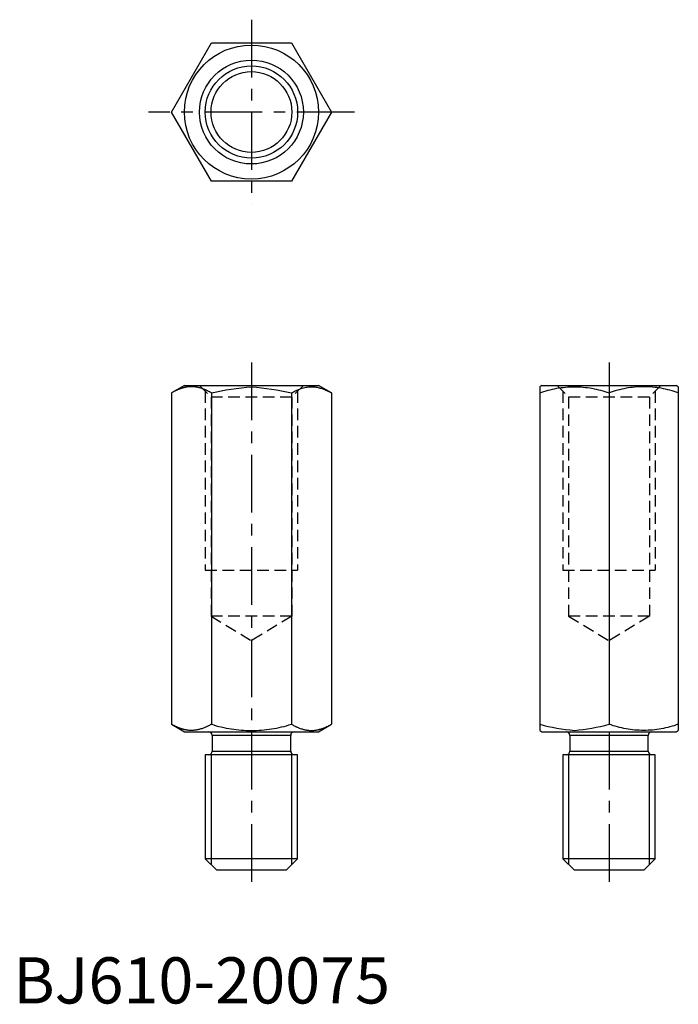
# Model space of a CAD drawing. Extents: x 1 to 144, y 0 to 213.
import ezdxf

# ---------------------------------------------------------------- set-up
doc = ezdxf.new("R2010")
doc.units = 0
doc.header["$LTSCALE"] = 10
doc.header["$MEASUREMENT"] = 0
doc.linetypes.add('CENTER', pattern=[2, 1.25, -0.25, 0.25, -0.25])
doc.linetypes.add('HIDDEN', pattern=[0.375, 0.25, -0.125])
doc.layers.get('0').update_dxf_attribs({"linetype": 'CONTINUOUS'})
for name, color, linetype in [('1', 1, 'CENTER'), ('2', 2, 'HIDDEN'), ('3', 3, 'CONTINUOUS')]:
    doc.layers.add(name, color=color, linetype=linetype)
doc.styles.add('Standard1', font='arial.ttf')

msp = doc.modelspace()

# ---------------------------------------------------------------- linework, layer by layer
for p, q in [((34.23, 193.1), (42.89, 208.1)), ((42.9, 208.11), (60.21, 208.1)), ((60.21, 208.1), (68.87, 193.1)), ((42.89, 178.1), (34.23, 193.1)), ((68.87, 193.1), (60.21, 178.1)), ((60.21, 178.1), (42.89, 178.1)), ((37.03, 133.87), (34.23, 132.25)), ((34.23, 132.25), (34.23, 60.49)), ((37.03, 133.87), (66.07, 133.87)), ((42.89, 132.25), (42.89, 60.49)), ((60.21, 132.25), (60.21, 60.49)), ((68.87, 132.25), (66.07, 133.87)), ((68.87, 132.25), (68.87, 60.49)), ((114.46, 133.87), (113.98, 133.59)), ((113.98, 133.59), (113.98, 59.15)), ((114.46, 133.87), (143.5, 133.87)), ((128.98, 132.25), (128.98, 60.49)), ((143.98, 133.59), (143.5, 133.87)), ((143.98, 133.59), (143.98, 59.15)), ((34.23, 60.49), (37.03, 58.87)), ((66.07, 58.87), (68.87, 60.49)), ((37.03, 58.87), (66.07, 58.87)), ((43.05, 58.07), (43.05, 54.67)), ((60.05, 58.07), (43.05, 58.07)), ((60.05, 54.67), (60.05, 58.07)), ((113.98, 59.15), (114.46, 58.87)), ((114.46, 58.87), (143.5, 58.87)), ((120.48, 58.07), (120.48, 54.67)), ((137.48, 58.07), (120.48, 58.07)), ((137.48, 54.67), (137.48, 58.07)), ((143.5, 58.87), (143.98, 59.15)), ((41.55, 53.87), (41.55, 31.37)), ((61.55, 53.87), (41.55, 53.87)), ((43.05, 54.67), (60.05, 54.67)), ((61.55, 31.37), (61.55, 53.87)), ((118.98, 53.87), (118.98, 31.37)), ((138.98, 53.87), (118.98, 53.87)), ((120.48, 54.67), (137.48, 54.67)), ((138.98, 31.37), (138.98, 53.87)), ((41.55, 31.37), (44.05, 28.87)), ((61.55, 31.37), (41.55, 31.37)), ((59.05, 28.87), (61.55, 31.37)), ((118.98, 31.37), (121.48, 28.87)), ((138.98, 31.37), (118.98, 31.37)), ((136.48, 28.87), (138.98, 31.37)), ((59.05, 28.87), (44.05, 28.87)), ((136.48, 28.87), (121.48, 28.87))]:
    msp.add_line(p, q)
for points in [[(42.89, 132.25, 0.004742), (42.6, 132.42, 0.008218), (42.44, 132.5, 0.000224), (42.1, 132.68, 0.003964), (42.08, 132.69, 0.004759), (41.91, 132.77, 0.003724), (41.68, 132.87, 0.005536), (41.58, 132.92, 0.002464), (41.35, 133.02, 0.013095), (40.99, 133.15, 0.01132), (40.57, 133.29, 0.010723), (40.26, 133.38, 0.01128), (39.95, 133.45, 0.00753), (39.7, 133.49, 0.008887), (39.49, 133.53, 0.011084), (39.18, 133.56, 0.011084), (38.87, 133.59, 0.006665), (38.74, 133.59, 0.004807), (38.56, 133.59, 0.019579), (38.07, 133.58, 0.020184), (37.6, 133.52, 0.002883), (37.4, 133.49, 0.006919), (37.32, 133.48, 0.005093), (37.09, 133.43, 0.007091), (36.92, 133.39, 0.004512), (36.78, 133.35, 0.00474), (36.64, 133.31, 0.005892), (36.46, 133.26, 0.005486), (36.26, 133.2, 0.005239), (36.1, 133.14, 0.004741), (35.93, 133.08, 0.006627), (35.68, 132.98, 0.006956), (35.45, 132.88, 0.003189), (35.28, 132.8, 0.003682), (35.14, 132.74, 0.004324), (35.12, 132.73, 0.000206), (34.77, 132.55, 0.009483), (34.56, 132.44, 0.00577), (34.23, 132.25)], [(42.89, 132.25, -0.03839), (51.55, 133.59, -0.03839), (60.21, 132.25)], [(60.21, 132.25, -0.004742), (60.66, 132.5, -0.000224), (61.02, 132.69, -0.004759), (61.41, 132.87, -0.005536), (61.75, 133.02, -0.013095), (62.52, 133.29, -0.010723), (63.14, 133.45, -0.00753), (63.61, 133.53, -0.011084), (64.23, 133.59, -0.006665), (64.54, 133.59, -0.019579), (65.5, 133.52, -0.002883), (65.78, 133.48, -0.005093), (66.18, 133.39, -0.004512), (66.46, 133.31, -0.005892), (66.84, 133.2, -0.005239), (67.17, 133.08, -0.006627), (67.65, 132.88, -0.003189), (67.96, 132.74, -0.004324), (68.33, 132.55, -0.009483), (68.87, 132.25)], [(113.98, 132.25, -0.044221), (117.67, 133.26, -0.044221), (121.48, 133.59, -0.044221), (125.29, 133.26, -0.044221), (128.98, 132.25)], [(143.98, 132.25, 0.044221), (140.29, 133.26, 0.044221), (136.48, 133.59, 0.044221), (132.67, 133.26, 0.044221), (128.98, 132.25)], [(42.89, 60.49, -0.004742), (42.6, 60.33, -0.008218), (42.44, 60.24, -0.000224), (42.1, 60.07, -0.003964), (42.08, 60.06, -0.004759), (41.91, 59.97, -0.003724), (41.68, 59.87, -0.005536), (41.58, 59.82, -0.002464), (41.35, 59.73, -0.013095), (40.99, 59.59, -0.01132), (40.57, 59.46, -0.010723), (40.26, 59.37, -0.01128), (39.95, 59.3, -0.00753), (39.7, 59.25, -0.008887), (39.49, 59.21, -0.011084), (39.18, 59.18, -0.011084), (38.87, 59.16, -0.006665), (38.74, 59.15, -0.004807), (38.56, 59.15, -0.019579), (38.07, 59.16, -0.020184), (37.6, 59.22, -0.002883), (37.4, 59.25, -0.006919), (37.32, 59.27, -0.005093), (37.09, 59.31, -0.007091), (36.92, 59.35, -0.004512), (36.78, 59.39, -0.00474), (36.64, 59.43, -0.005892), (36.46, 59.48, -0.005486), (36.26, 59.55, -0.005239), (36.1, 59.6, -0.004741), (35.93, 59.66, -0.006627), (35.68, 59.76, -0.006956), (35.45, 59.86, -0.003189), (35.28, 59.94, -0.003682), (35.14, 60.01, -0.004324), (35.12, 60.01, -0.000206), (34.77, 60.19, -0.009483), (34.56, 60.3, -0.00577), (34.23, 60.49)], [(42.89, 60.49, 0.03839), (47.17, 59.48, 0.03839), (51.55, 59.15, 0.03839), (55.93, 59.48, 0.03839), (60.21, 60.49)], [(60.21, 60.49, 0.004742), (60.49, 60.33, 0.008218), (60.66, 60.24, 0.000224), (61, 60.07, 0.003964), (61.02, 60.06, 0.004759), (61.19, 59.97, 0.003724), (61.41, 59.87, 0.005536), (61.52, 59.82, 0.002464), (61.75, 59.73, 0.013095), (62.11, 59.59, 0.01132), (62.52, 59.46, 0.010723), (62.84, 59.37, 0.01128), (63.14, 59.3, 0.00753), (63.4, 59.25, 0.008887), (63.61, 59.21, 0.011084), (63.92, 59.18, 0.011084), (64.23, 59.16, 0.006665), (64.36, 59.15, 0.004807), (64.54, 59.15, 0.019579), (65.03, 59.16, 0.020184), (65.5, 59.22, 0.002883), (65.7, 59.25, 0.006919), (65.78, 59.27, 0.005093), (66.01, 59.31, 0.007091), (66.18, 59.35, 0.004512), (66.32, 59.39, 0.00474), (66.46, 59.43, 0.005892), (66.64, 59.48, 0.005486), (66.84, 59.55, 0.005239), (66.99, 59.6, 0.004741), (67.17, 59.66, 0.006627), (67.42, 59.76, 0.006956), (67.65, 59.86, 0.003189), (67.82, 59.94, 0.003682), (67.96, 60.01, 0.004324), (67.97, 60.01, 0.000206), (68.33, 60.19, 0.009483), (68.54, 60.3, 0.00577), (68.87, 60.49)], [(113.98, 60.49, 0.044221), (121.48, 59.15, 0.044221), (128.98, 60.49)], [(143.98, 60.49, -0.044221), (140.29, 59.49, -0.044221), (136.48, 59.15, -0.044221), (132.67, 59.49, -0.044221), (128.98, 60.49)]]:
    msp.add_lwpolyline(points, format="xyb")
for radius in [14.52, 11.25, 8.75]:
    msp.add_circle((51.55, 193.1), radius)
for centre, start, end in [((42.25, 58.07), 0, 90), ((60.85, 58.07), 90, 180), ((119.68, 58.07), 0, 90), ((138.28, 58.07), 90, 180), ((42.25, 54.67), 270, 0), ((60.85, 54.67), 180, 270), ((119.68, 54.67), 270, 0), ((138.28, 54.67), 180, 270)]:
    msp.add_arc(centre, 0.8, start, end)
at = {"layer": '1'}
for p, q in [((51.55, 213.11), (51.55, 173.1)), ((73.87, 193.1), (29.23, 193.1)), ((51.55, 138.87), (51.55, 23.87)), ((128.98, 138.87), (128.98, 23.87))]:
    msp.add_line(p, q, dxfattribs=at)
at = {"layer": '2'}
for p, q in [((40.3, 133.87), (42.8, 131.37)), ((41.55, 132.62), (41.55, 93.87)), ((62.8, 133.87), (60.3, 131.37)), ((61.55, 132.62), (61.55, 93.87)), ((117.73, 133.87), (120.23, 131.37)), ((118.98, 132.62), (118.98, 93.87)), ((140.23, 133.87), (137.73, 131.37)), ((138.98, 132.62), (138.98, 93.87)), ((60.3, 131.37), (42.8, 131.37)), ((42.8, 131.37), (42.8, 83.87)), ((60.3, 131.37), (60.3, 83.87)), ((120.23, 131.37), (120.23, 83.87)), ((137.73, 131.37), (120.23, 131.37)), ((137.73, 131.37), (137.73, 83.87)), ((41.55, 93.87), (61.55, 93.87)), ((118.98, 93.87), (138.98, 93.87)), ((60.3, 83.87), (42.8, 83.87)), ((42.8, 83.87), (51.55, 78.61)), ((60.3, 83.87), (51.55, 78.61)), ((120.23, 83.87), (128.98, 78.61)), ((137.73, 83.87), (120.23, 83.87)), ((137.73, 83.87), (128.98, 78.61))]:
    msp.add_line(p, q, dxfattribs=at)
at = {"layer": '3'}
for p, q in [((42.8, 53.87), (42.8, 30.12)), ((60.3, 30.12), (60.3, 53.87)), ((120.23, 53.87), (120.23, 30.12)), ((137.73, 30.12), (137.73, 53.87))]:
    msp.add_line(p, q, dxfattribs=at)
msp.add_circle((51.55, 193.1), 10, dxfattribs=at)

# ---------------------------------------------------------------- texts
at = {"color": 3, "style": 'Standard1'}
msp.add_text('BJ610-20075', height=10, dxfattribs=at).set_placement((0, 0))

doc.saveas('drawing.dxf')
